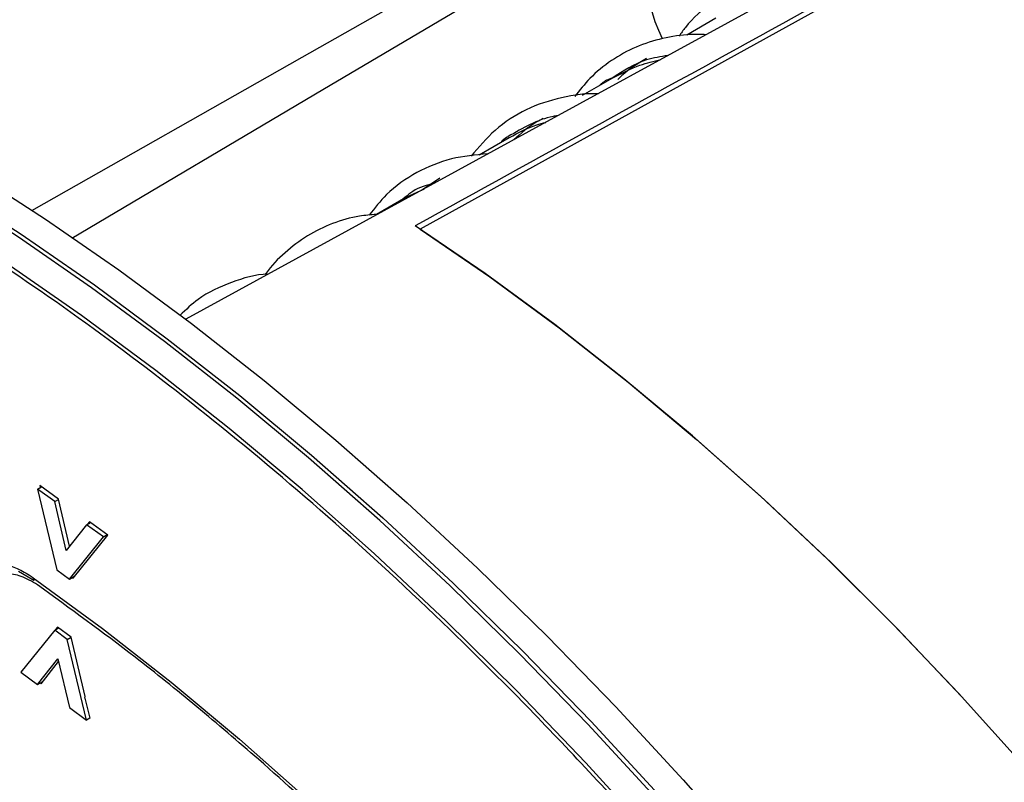
# Model space of a CAD drawing. Units: millimetres. Extents: x 69 to 1126, y 56 to 792.
# Drawn here: x 864 to 907, y 265 to 299 of the extents above; entities that cross this region are included whole.
import ezdxf

# ---------------------------------------------------------------- set-up
doc = ezdxf.new("R2010")
doc.units = ezdxf.units.MM

msp = doc.modelspace()

# ---------------------------------------------------------------- linework, layer by layer
at = {"color": 7, "linetype": 'Continuous', "lineweight": 25}
for p, q in [((913.852, 307.398), (881.47, 289.527)), ((894.458, 298.776), (893.181, 298.039)), ((889.922, 296.157), (888.583, 295.384)), ((885.385, 293.538), (884.061, 292.774)), ((882.328, 291.768), (881.527, 291.225)), ((880.853, 290.922), (881.665, 291.3)), ((880.846, 290.918), (879.548, 290.169)), ((880.814, 290.923), (880.693, 290.83)), ((864.673, 278.117), (864.842, 278.215)), ((864.673, 278.117), (865.514, 274.574)), ((865.426, 277.569), (864.673, 278.117)), ((864.77, 278.267), (864.789, 278.184)), ((865.591, 277.67), (864.77, 278.267)), ((865.426, 277.569), (865.592, 277.665)), ((865.926, 275.42), (865.426, 277.569)), ((866.072, 275.604), (865.591, 277.67)), ((866.825, 276.552), (865.926, 275.42)), ((866.825, 276.552), (866.994, 276.649)), ((867.56, 276.017), (866.825, 276.552)), ((866.951, 276.681), (866.868, 276.577)), ((867.754, 276.097), (866.951, 276.681)), ((866.07, 274.169), (867.56, 276.017)), ((866.227, 274.204), (867.754, 276.097)), ((867.56, 276.017), (867.729, 276.115)), ((865.514, 274.574), (866.07, 274.169)), ((863.83, 274.507), (864.512, 274.123)), ((864.512, 274.123), (864.528, 274.111)), ((866.07, 274.169), (866.312, 274.309)), ((866.184, 274.235), (866.227, 274.204)), ((865.422, 271.922), (865.591, 272.02)), ((865.548, 272.051), (865.463, 271.946)), ((866.143, 271.619), (865.548, 272.051)), ((865.422, 271.922), (863.932, 270.075)), ((865.978, 271.518), (865.422, 271.922)), ((865.978, 271.518), (866.144, 271.614)), ((866.82, 267.975), (865.978, 271.518)), ((866.763, 269.009), (866.143, 271.619)), ((864.667, 269.54), (865.566, 270.671)), ((865.566, 270.671), (866.066, 268.523)), ((864.824, 269.574), (865.596, 270.545)), ((863.932, 270.075), (864.667, 269.54)), ((864.667, 269.54), (864.907, 269.678)), ((864.781, 269.606), (864.824, 269.574)), ((866.752, 268.935), (866.763, 269.009)), ((866.752, 268.935), (866.961, 268.056)), ((866.066, 268.523), (866.82, 267.975)), ((866.961, 268.056), (866.82, 267.975))]:
    msp.add_line(p, q, dxfattribs=at)
at = {"color": 7, "linetype": 'Continuous', "lineweight": 25, "flags": 128}
for points in [[(912.46, 308.137), (886.246, 293.805), (871.181, 285.568)], [(864.418, 290.341), (876.289, 297.067), (890.521, 305.13)], [(866.177, 289.128), (877.198, 295.645), (892.456, 304.666)], [(848.887, 298.907), (852.103, 297.416), (855.33, 295.773), (858.561, 293.981), (861.792, 292.042), (865.019, 289.96), (868.235, 287.737), (871.437, 285.378), (874.618, 282.885), (877.775, 280.262), (880.903, 277.515), (883.995, 274.646), (887.049, 271.66), (890.059, 268.563), (893.02, 265.358), (895.928, 262.05), (898.778, 258.645), (901.567, 255.148), (904.289, 251.565), (906.94, 247.9), (909.517, 244.16)], [(849.68, 297.399), (851.046, 296.748), (854.27, 295.106), (857.5, 293.315), (860.73, 291.377), (863.954, 289.296), (867.169, 287.075), (870.368, 284.716), (873.548, 282.225), (876.703, 279.604), (879.829, 276.858), (882.92, 273.991), (885.972, 271.007), (888.98, 267.911), (891.939, 264.708), (894.846, 261.402), (897.694, 257.999), (900.481, 254.504), (903.202, 250.923), (905.852, 247.26), (908.427, 243.522)], [(908.274, 243.423), (905.7, 247.158), (903.052, 250.819), (900.333, 254.398), (897.548, 257.89), (894.701, 261.291), (891.797, 264.594), (888.839, 267.796), (885.833, 270.889), (882.783, 273.871), (879.694, 276.737), (876.571, 279.481), (873.418, 282.1), (870.24, 284.59), (867.042, 286.947), (863.83, 289.166), (860.607, 291.246), (857.38, 293.183)], [(908.361, 241.085), (905.775, 244.917), (903.109, 248.673), (900.369, 252.347), (897.557, 255.933), (894.68, 259.424), (891.741, 262.816), (888.745, 266.102), (885.697, 269.278), (882.603, 272.338), (879.466, 275.277), (876.293, 278.091), (873.088, 280.775), (869.857, 283.324), (866.604, 285.735), (863.335, 288.003), (860.056, 290.125), (856.772, 292.098)], [(907.912, 266.059), (905.11, 269.165), (902.256, 272.163), (899.355, 275.046), (896.412, 277.81), (893.432, 280.449), (890.421, 282.959), (887.384, 285.335), (884.327, 287.573), (881.256, 289.668)], [(881.47, 289.527), (884.532, 287.427), (887.58, 285.186), (890.608, 282.808), (893.609, 280.296), (896.579, 277.657), (899.513, 274.893), (902.404, 272.011), (905.248, 269.016), (908.04, 265.912)], [(864.479, 274.226), (867.519, 272.004), (870.539, 269.642), (873.532, 267.144), (876.494, 264.514), (879.418, 261.758), (882.299, 258.881), (885.131, 255.888), (887.91, 252.785), (890.629, 249.578), (893.284, 246.273), (895.87, 242.876), (898.382, 239.394), (900.814, 235.833), (903.163, 232.2), (905.424, 228.502), (907.593, 224.746)]]:
    msp.add_lwpolyline(points, dxfattribs=at)
at = {"color": 7, "linetype": 'Continuous', "lineweight": 25}
for centre, radius, start, end in [((898.557, 301.089), 7.207, 154.7227, 206.406), ((864.582, 274.202), 0.106, 167.2745, 228.3277), ((820.832, 201.447), 73.527, 50.93878, 72.43065)]:
    msp.add_arc(centre, radius, start, end, dxfattribs=at)
msp.add_open_spline([(913.511, 307.451), (902.769, 301.517), (892.017, 295.59), (881.256, 289.668)], degree=3, dxfattribs=at)
for points, knots in [([(938.155, 151.439), (938.122, 153.372), (938.051, 157.481), (937.475, 164.05), (936.51, 171.108), (935.111, 178.462), (933.272, 186.061), (931.027, 193.702), (928.409, 201.307), (925.449, 208.826), (922.108, 216.349), (918.405, 223.816), (914.285, 231.31), (909.758, 238.763), (904.841, 246.097), (899.667, 253.108), (894.293, 259.735), (888.772, 265.934), (883.257, 271.563), (877.8, 276.632), (872.457, 281.144), (867.153, 285.199), (861.915, 288.803), (856.618, 292.055), (851.211, 294.966), (845.643, 297.53), (840.018, 299.637), (835.278, 301.088), (832.473, 301.616), (831.509, 301.797)], [0, 0, 0, 0, 0.032487, 0.069027, 0.106331, 0.144371, 0.183361, 0.222895, 0.2606, 0.29873, 0.33721, 0.375848, 0.414594, 0.455686, 0.496643, 0.537388, 0.577836, 0.617659, 0.656962, 0.69351, 0.729375, 0.764377, 0.798741, 0.83244, 0.868179, 0.90472, 0.942023, 0.980064, 1, 1, 1, 1]), ([(897.184, 300.59), (896.706, 300.498), (895.69, 300.302), (894.296, 299.525), (893.321, 298.701), (892.93, 298.121), (892.841, 297.99)], [0, 0, 0, 0, 0.279477, 0.593549, 0.907973, 1, 1, 1, 1]), ([(894.023, 298.057), (893.793, 298.063), (893.164, 298.082), (892.112, 297.914), (890.933, 297.551), (889.852, 296.95), (888.943, 296.207), (888.473, 295.619), (888.259, 295.351)], [0, 0, 0, 0, 0.106514, 0.291283, 0.475924, 0.66022, 0.844944, 1, 1, 1, 1]), ([(892.35, 297.142), (892.031, 297.093), (891.159, 296.959), (890.388, 296.469), (889.898, 296.157)], [0, 0, 0, 0, 0.365766, 1, 1, 1, 1]), ([(889.929, 296.161), (890.321, 296.367), (890.999, 296.722), (891.73, 296.898), (892.038, 296.972)], [0, 0, 0, 0, 0.578895, 1, 1, 1, 1]), ([(891.405, 297.013), (891.026, 296.785), (890.576, 296.514), (890.213, 296.15), (890.156, 296.092)], [0, 0, 0, 0, 0.842126, 1, 1, 1, 1]), ([(889.898, 296.157), (889.735, 296.093), (889.529, 296.012), (889.38, 295.858), (889.349, 295.827)], [0, 0, 0, 0, 0.793079, 1, 1, 1, 1]), ([(889.307, 295.458), (889.304, 295.458), (888.782, 295.5), (887.663, 295.332), (886.105, 294.835), (884.733, 293.932), (884.044, 293.12), (883.709, 292.724)], [0, 0, 0, 0, 0.001522, 0.254526, 0.507035, 0.759824, 1, 1, 1, 1]), ([(887.515, 294.499), (887.446, 294.489), (886.685, 294.381), (885.98, 293.964), (885.339, 293.585)], [0, 0, 0, 0, 0.090305, 1, 1, 1, 1]), ([(885.391, 293.542), (885.782, 293.754), (886.297, 294.033), (886.852, 294.175), (886.986, 294.209)], [0, 0, 0, 0, 0.758952, 1, 1, 1, 1]), ([(886.873, 294.377), (886.78, 294.33), (886.302, 294.086), (885.901, 293.728), (885.577, 293.439)], [0, 0, 0, 0, 0.193098, 1, 1, 1, 1]), ([(885.339, 293.585), (885.322, 293.577), (885.194, 293.523), (885.099, 293.417), (885.016, 293.325)], [0, 0, 0, 0, 0.132414, 1, 1, 1, 1]), ([(884.443, 292.828), (883.905, 292.779), (882.826, 292.681), (881.294, 292.056), (880.053, 291.192), (879.475, 290.448), (879.232, 290.136)], [0, 0, 0, 0, 0.266616, 0.535426, 0.804719, 1, 1, 1, 1]), ([(882.106, 291.541), (881.77, 291.452), (881.295, 291.326), (880.923, 291.014), (880.814, 290.923)], [0, 0, 0, 0, 0.7074307, 1, 1, 1, 1]), ([(879.548, 290.169), (879.301, 290.15), (878.649, 290.099), (877.612, 289.797), (876.496, 289.263), (875.523, 288.509), (874.909, 287.905), (874.674, 287.545), (874.659, 287.523)], [0, 0, 0, 0, 0.13041, 0.344454, 0.558305, 0.772272, 0.986096, 1, 1, 1, 1]), ([(874.807, 287.55), (874.796, 287.55), (874.251, 287.543), (873.166, 287.212), (871.838, 286.615), (871.187, 285.99), (870.932, 285.745)], [0, 0, 0, 0, 0.007199, 0.382769, 0.758182, 1, 1, 1, 1]), ([(861.144, 272.779), (861.149, 273.019), (861.176, 273.24), (861.271, 273.649), (861.341, 273.84), (861.516, 274.172), (861.622, 274.316), (861.809, 274.497), (861.876, 274.552), (862.017, 274.646), (862.092, 274.687), (862.325, 274.787), (862.495, 274.828), (862.859, 274.854), (863.049, 274.84), (863.444, 274.755), (863.651, 274.685), (864.063, 274.493), (864.271, 274.372), (864.479, 274.226)], [0, 0, 0, 0, 0.125, 0.125, 0.25, 0.25, 0.375, 0.375, 0.4375, 0.4375, 0.5, 0.5, 0.625, 0.625, 0.75, 0.75, 0.875, 0.875, 1, 1, 1, 1]), ([(864.666, 273.913), (864.427, 274.054), (863.949, 274.338), (863.271, 274.421), (862.668, 274.233), (862.219, 273.692), (862.151, 273.084), (862.116, 272.78)], [0, 0, 0, 0, 0.186561, 0.373557, 0.559858, 0.779706, 1, 1, 1, 1]), ([(874.377, 266.255), (873.473, 267.033), (871.675, 268.578), (868.441, 271.173), (866.097, 272.874), (864.666, 273.913)], [0, 0, 0, 0, 0.28265, 0.562075, 1, 1, 1, 1]), ([(897.822, 240.031), (896.461, 241.902), (893.745, 245.636), (889.448, 250.921), (885.362, 255.554), (881.522, 259.568), (877.978, 263.039), (875.572, 265.188), (874.377, 266.255)], [0, 0, 0, 0, 0.190505, 0.380071, 0.568013, 0.712669, 0.857293, 1, 1, 1, 1])]:
    msp.add_open_spline(points, degree=3, knots=knots, dxfattribs=at)

doc.saveas('drawing.dxf')
